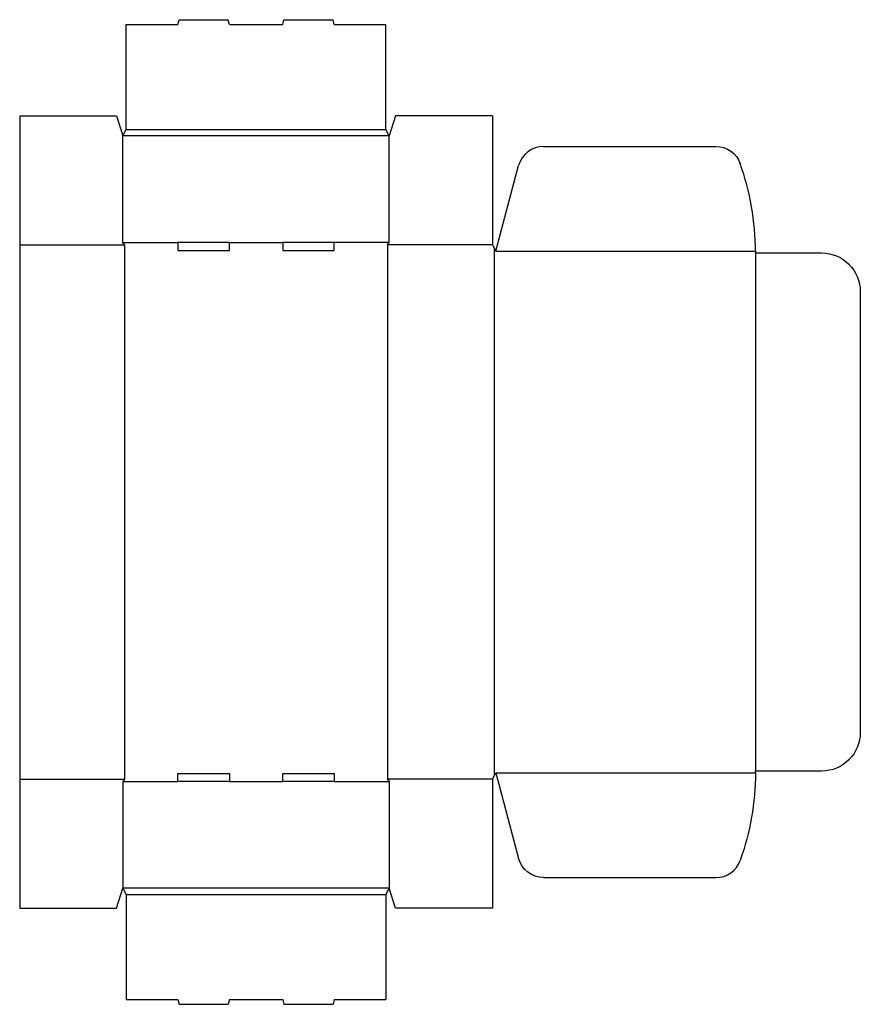
# Model space of a CAD drawing. Extents: x 0 to 32.6, y -3.7 to 34.4.
import ezdxf

# ---------------------------------------------------------------- set-up
doc = ezdxf.new("R2010")
doc.units = 0
doc.header["$MEASUREMENT"] = 0
doc.layers.add('CREASE', color=7, linetype='CONTINUOUS')
doc.layers.add('THRU-CUT', color=7, linetype='CONTINUOUS')

msp = doc.modelspace()

# ---------------------------------------------------------------- linework, layer by layer
at = {"layer": 'CREASE', "color": 3}
for p, q in [((4.125, 30.156), (14.188, 30.156)), ((14.312, 29.906), (4, 29.906)), ((0, 25.688), (4.062, 25.688)), ((4, 25.781), (6.125, 25.781)), ((4.062, 25.688), (4.062, 5)), ((8.125, 25.781), (10.188, 25.781)), ((14.312, 25.781), (12.188, 25.781)), ((14.25, 25.688), (14.25, 5)), ((18.312, 25.688), (14.25, 25.688)), ((18.375, 25.562), (18.375, 5.125)), ((18.438, 25.438), (28.5, 25.438)), ((28.5, 25.375), (28.5, 5.312)), ((0, 5), (4.062, 5)), ((18.312, 5), (14.25, 5)), ((18.438, 5.25), (28.5, 5.25)), ((4, 4.906), (6.125, 4.906)), ((8.125, 4.906), (10.188, 4.906)), ((12.188, 4.906), (14.312, 4.906)), ((14.312, 0.781), (4, 0.781)), ((4.125, 0.531), (14.188, 0.531))]:
    msp.add_line(p, q, dxfattribs=at)
at = {"layer": 'THRU-CUT', "color": 5}
for p, q in [((6.125, 34.219), (6.175, 34.406)), ((6.175, 34.406), (8.075, 34.406)), ((8.125, 34.219), (8.075, 34.406)), ((10.188, 34.219), (10.238, 34.406)), ((10.238, 34.406), (12.137, 34.406)), ((12.188, 34.219), (12.137, 34.406)), ((4.125, 34.219), (6.125, 34.219)), ((4.125, 30.156), (4.125, 34.219)), ((8.125, 34.219), (10.188, 34.219)), ((12.188, 34.219), (14.188, 34.219)), ((14.188, 30.156), (14.188, 34.219)), ((0, 30.688), (0, 0)), ((0, 30.688), (3.75, 30.688)), ((3.75, 30.688), (4, 29.906)), ((14.562, 30.688), (14.312, 29.906)), ((18.312, 30.688), (14.562, 30.688)), ((18.312, 30.688), (18.312, 25.688)), ((4, 29.906), (4.125, 30.156)), ((14.312, 29.906), (14.188, 30.156)), ((4, 25.781), (4, 29.906)), ((14.312, 25.781), (14.312, 29.906)), ((20.293, 29.5), (26.967, 29.5)), ((18.438, 25.438), (19.327, 28.759)), ((4.062, 25.688), (4, 25.781)), ((8.125, 25.781), (6.125, 25.781)), ((6.125, 25.781), (6.125, 25.469)), ((8.125, 25.469), (8.125, 25.781)), ((12.188, 25.781), (10.188, 25.781)), ((10.188, 25.781), (10.188, 25.469)), ((12.188, 25.469), (12.188, 25.781)), ((14.25, 25.688), (14.312, 25.781)), ((18.312, 25.688), (18.438, 25.438)), ((6.125, 25.469), (8.125, 25.469)), ((10.188, 25.469), (12.188, 25.469)), ((28.5, 25.438), (28.5, 25.375)), ((28.5, 25.375), (31.062, 25.375)), ((32.562, 23.875), (32.562, 6.812)), ((4.062, 5), (4, 4.906)), ((6.125, 5.219), (8.125, 5.219)), ((6.125, 4.906), (6.125, 5.219)), ((8.125, 5.219), (8.125, 4.906)), ((10.188, 4.906), (10.188, 5.219)), ((10.188, 5.219), (12.188, 5.219)), ((12.188, 5.219), (12.188, 4.906)), ((14.25, 5), (14.312, 4.906)), ((18.312, 5), (18.438, 5.25)), ((18.312, 5), (18.312, 0)), ((18.438, 5.25), (19.327, 1.929)), ((31.062, 5.312), (28.5, 5.312)), ((28.5, 5.25), (28.5, 5.312)), ((4, 4.906), (4, 0.781)), ((8.125, 4.906), (6.125, 4.906)), ((12.188, 4.906), (10.188, 4.906)), ((14.312, 4.906), (14.312, 0.781)), ((20.293, 1.188), (26.967, 1.188)), ((3.75, 0), (4, 0.781)), ((4, 0.781), (4.125, 0.531)), ((14.312, 0.781), (14.188, 0.531)), ((14.562, 0), (14.312, 0.781)), ((4.125, 0.531), (4.125, -3.531)), ((14.188, 0.531), (14.188, -3.531)), ((0, 0), (3.75, 0)), ((18.312, 0), (14.562, 0)), ((4.125, -3.531), (6.125, -3.531)), ((6.125, -3.531), (6.175, -3.719)), ((6.175, -3.719), (8.075, -3.719)), ((8.125, -3.531), (8.075, -3.719)), ((8.125, -3.531), (10.188, -3.531)), ((10.188, -3.531), (10.238, -3.719)), ((10.238, -3.719), (12.137, -3.719)), ((12.188, -3.531), (12.137, -3.719)), ((12.188, -3.531), (14.188, -3.531))]:
    msp.add_line(p, q, dxfattribs=at)
for centre, radius, start, end in [((20.293, 28.5), 1, 90, 165), ((18.438, 25.438), 10.062, 0, 19.7509), ((26.967, 2.188), 1, 270, 340.2491)]:
    msp.add_arc(centre, radius, start, end, dxfattribs=at)
at = {"layer": 'THRU-CUT', "color": 5, "extrusion": (0, 0, -1)}
for centre, radius, start, end in [((-26.967, 28.5), 1, 90, 160.2491), ((-31.062, 23.875), 1.5, 90, 180), ((-31.062, 6.812), 1.5, 180, 270), ((-18.438, 5.25), 10.062, 180, 199.7509), ((-20.293, 2.188), 1, 270, 345)]:
    msp.add_arc(centre, radius, start, end, dxfattribs=at)

doc.saveas('drawing.dxf')
